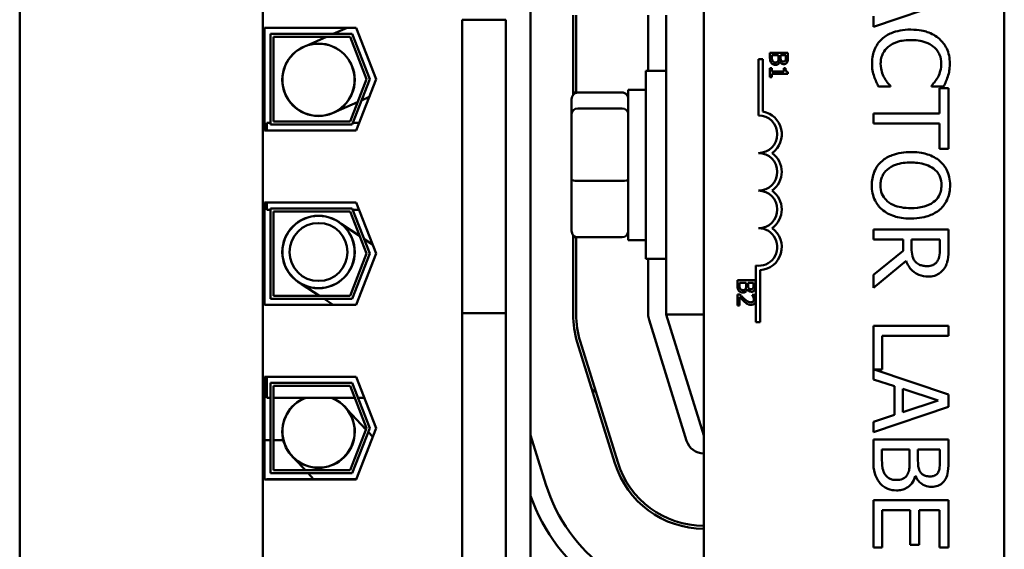
# Model space of a CAD drawing. Units: inches. Extents: x 3 to 151, y 2 to 117.
# Drawn here: x 27 to 30, y 60 to 62 of the extents above; entities that cross this region are included whole.
import ezdxf

# ---------------------------------------------------------------- set-up
doc = ezdxf.new("R2010")
doc.units = ezdxf.units.IN
doc.header["$LTSCALE"] = 7
doc.header["$MEASUREMENT"] = 0
doc.layers.add('Visible (ANSI)', color=7, linetype='Continuous', lineweight=50)

msp = doc.modelspace()

# ---------------------------------------------------------------- linework, layer by layer
at = {"layer": 'Visible (ANSI)'}
for p, q in [((28.2726, 56.913), (28.2726, 65.913)), ((28.8486, 58.7688), (28.8486, 63.5888)), ((29.8486, 63.5888), (29.8486, 58.7688)), ((26.5726, 59.524), (26.5726, 63.292)), ((27.3811, 59.524), (27.3811, 63.292)), ((29.4129, 61.8724), (29.6629, 61.9567)), ((28.1896, 61.8958), (28.0446, 61.8958)), ((28.0446, 60.92), (28.0446, 61.8958)), ((28.1896, 60.92), (28.1896, 61.8958)), ((28.4139, 61.6461), (28.4139, 61.9104)), ((28.4239, 61.9104), (28.4239, 61.653)), ((28.6639, 61.9104), (28.6639, 61.7255)), ((28.7236, 61.9105), (28.7236, 60.9155)), ((29.4129, 61.9075), (29.4129, 61.8724)), ((27.3866, 61.8685), (27.6924, 61.8685)), ((27.3866, 61.5275), (27.3866, 61.8685)), ((27.6617, 61.8685), (27.616, 61.8485)), ((27.6924, 61.8685), (27.7586, 61.698)), ((27.4066, 61.5475), (27.4066, 61.8485)), ((27.4066, 61.8485), (27.6787, 61.8485)), ((27.4166, 61.8385), (27.4166, 61.5575)), ((27.6719, 61.8385), (27.4166, 61.8385)), ((27.5931, 61.8385), (27.5294, 61.8105)), ((27.7264, 61.698), (27.6719, 61.8385)), ((27.6787, 61.8485), (27.7371, 61.698)), ((29.0687, 61.786), (29.0687, 61.7688)), ((29.1287, 61.786), (29.0687, 61.786)), ((29.1287, 61.7701), (29.1287, 61.786)), ((29.0309, 61.765), (29.0456, 61.765)), ((29.0309, 61.5775), (29.0309, 61.765)), ((29.0456, 61.765), (29.0456, 61.5907)), ((29.0755, 61.7716), (29.0755, 61.778)), ((29.0755, 61.778), (29.0977, 61.778)), ((29.0977, 61.778), (29.0977, 61.769)), ((29.102, 61.7565), (29.1023, 61.7565)), ((29.1043, 61.769), (29.1043, 61.778)), ((29.1043, 61.778), (29.1219, 61.778)), ((29.1219, 61.778), (29.1219, 61.7704)), ((28.6561, 61.1005), (28.6561, 61.7255)), ((28.7236, 61.7255), (28.6561, 61.7255)), ((29.0748, 61.7344), (29.0687, 61.7344)), ((29.0687, 61.7344), (29.0687, 61.7051)), ((29.0748, 61.7235), (29.0748, 61.7344)), ((29.115, 61.7235), (29.0748, 61.7235)), ((29.1205, 61.7344), (29.115, 61.7344)), ((29.115, 61.7344), (29.115, 61.7235)), ((29.1289, 61.7157), (29.1289, 61.722)), ((27.6719, 61.5575), (27.7264, 61.698)), ((27.7371, 61.698), (27.6787, 61.5475)), ((27.7586, 61.698), (27.6924, 61.5275)), ((29.0687, 61.7051), (29.0748, 61.7051)), ((29.0748, 61.7051), (29.0748, 61.7157)), ((29.0748, 61.7157), (29.1289, 61.7157)), ((28.5971, 61.663), (28.5971, 61.163)), ((28.5971, 61.663), (28.6561, 61.663)), ((29.4299, 61.6733), (29.4696, 61.6733)), ((29.4696, 61.6733), (29.4696, 61.6757)), ((29.6062, 61.6759), (29.6062, 61.6733)), ((29.6062, 61.6733), (29.6463, 61.6733)), ((29.6333, 61.6678), (29.6333, 61.584)), ((29.6629, 61.6678), (29.6333, 61.6678)), ((29.6629, 61.4669), (29.6629, 61.6678)), ((27.6256, 61.5907), (27.6969, 61.6219)), ((27.7098, 61.6275), (27.7357, 61.6389)), ((28.4091, 61.6317), (28.4091, 61.5832)), ((28.4139, 61.6537), (28.4239, 61.6537)), ((28.4291, 61.6537), (28.5771, 61.6537)), ((28.4291, 61.6003), (28.5771, 61.6003)), ((27.4166, 61.5575), (27.6719, 61.5575)), ((28.4091, 61.5832), (28.4091, 61.3644)), ((29.6333, 61.584), (29.4129, 61.584)), ((29.4129, 61.584), (29.4129, 61.5507)), ((27.6924, 61.5275), (27.3866, 61.5275)), ((27.3946, 61.5275), (27.3946, 61.5525)), ((27.4066, 61.5525), (27.3946, 61.5525)), ((27.6787, 61.5475), (27.4066, 61.5475)), ((27.7021, 61.5525), (27.6807, 61.5525)), ((29.4129, 61.5507), (29.6333, 61.5507)), ((29.6333, 61.5507), (29.6333, 61.4669)), ((29.6333, 61.4669), (29.6629, 61.4669)), ((28.4091, 61.3644), (28.4091, 61.1942)), ((28.4291, 61.3595), (28.5771, 61.3595)), ((27.3866, 61.2885), (27.6924, 61.2885)), ((27.3866, 60.9475), (27.3866, 61.2885)), ((27.3946, 61.2635), (27.3946, 61.2885)), ((27.4066, 61.2635), (27.3946, 61.2635)), ((27.4066, 61.2685), (27.6787, 61.2685)), ((27.4066, 60.9675), (27.4066, 61.2685)), ((27.6787, 61.2685), (27.7371, 61.118)), ((27.7021, 61.2635), (27.6807, 61.2635)), ((27.6924, 61.2885), (27.7586, 61.118)), ((27.4166, 61.2585), (27.4166, 60.9775)), ((27.6719, 61.2585), (27.4166, 61.2585)), ((27.7264, 61.118), (27.6719, 61.2585)), ((27.7035, 61.1771), (27.6427, 61.2172)), ((29.6629, 61.1982), (29.4129, 61.1982)), ((29.4129, 61.1982), (29.4129, 61.165)), ((29.6629, 61.1338), (29.6629, 61.1982)), ((27.7467, 61.1485), (27.7179, 61.1676)), ((28.4139, 60.9155), (28.4139, 61.1799)), ((28.4139, 61.1722), (28.4239, 61.1722)), ((28.4239, 61.1729), (28.4239, 60.9155)), ((28.4291, 61.1722), (28.5771, 61.1722)), ((28.5971, 61.163), (28.6561, 61.163)), ((29.4129, 61.165), (29.5124, 61.165)), ((29.5124, 61.165), (29.5124, 61.1269)), ((29.5401, 61.1358), (29.5401, 61.165)), ((29.5401, 61.165), (29.6341, 61.165)), ((29.6341, 61.165), (29.6341, 61.132)), ((27.6719, 60.9775), (27.7264, 61.118)), ((27.7371, 61.118), (27.6787, 60.9675)), ((27.7586, 61.118), (27.6924, 60.9475)), ((28.7236, 61.1005), (28.6561, 61.1005)), ((28.6639, 61.1005), (28.6639, 60.9155)), ((29.5124, 61.1269), (29.4129, 61.0479)), ((29.0214, 60.9713), (29.0214, 61.0782)), ((29.4129, 61.0047), (29.5217, 61.0937)), ((29.0361, 61.0629), (29.0361, 60.89)), ((29.4129, 61.0479), (29.4129, 61.0047)), ((27.5104, 61.0169), (27.5702, 60.9775)), ((28.9607, 61.0292), (28.9607, 61.0119)), ((29.0207, 61.0292), (28.9607, 61.0292)), ((28.9675, 61.0147), (28.9675, 61.0212)), ((28.9675, 61.0212), (28.9897, 61.0212)), ((28.9897, 61.0212), (28.9897, 61.0121)), ((28.9941, 60.9997), (28.9943, 60.9997)), ((28.9963, 61.0121), (28.9963, 61.0212)), ((28.9963, 61.0212), (29.0139, 61.0212)), ((29.0139, 61.0212), (29.0139, 61.0136)), ((29.0207, 61.0133), (29.0207, 61.0292)), ((27.6787, 60.9675), (27.4066, 60.9675)), ((27.4166, 60.9775), (27.6719, 60.9775)), ((27.5854, 60.9675), (27.6157, 60.9475)), ((28.9692, 60.9822), (28.9607, 60.9822)), ((28.9607, 60.9822), (28.9607, 60.9452)), ((28.9677, 60.9452), (28.9677, 60.9747)), ((29.0184, 60.981), (29.0098, 60.981)), ((29.0098, 60.981), (29.0098, 60.9805)), ((29.0214, 60.9601), (29.0214, 60.9713)), ((27.6924, 60.9475), (27.3866, 60.9475)), ((28.9607, 60.9452), (28.9677, 60.9452)), ((29.0214, 60.89), (29.0214, 60.9601)), ((28.0446, 60.92), (28.0446, 60.795)), ((28.1896, 60.92), (28.0446, 60.92)), ((28.1896, 60.795), (28.1896, 60.92)), ((28.8486, 60.9155), (28.7236, 60.9155)), ((28.8486, 60.513), (28.7236, 60.9155)), ((28.6666, 60.8977), (28.7915, 60.4955)), ((29.0361, 60.89), (29.0214, 60.89)), ((29.6629, 60.8775), (29.4129, 60.8775)), ((29.4129, 60.8775), (29.4129, 60.6998)), ((29.6629, 60.8443), (29.6629, 60.8775)), ((29.4425, 60.7327), (29.4425, 60.8443)), ((29.4425, 60.8443), (29.6629, 60.8443)), ((28.5528, 60.4213), (28.4279, 60.8236)), ((28.4374, 60.8265), (28.5623, 60.4243)), ((28.0446, 60.232), (28.0446, 60.795)), ((28.1896, 60.795), (28.1896, 60.232)), ((27.3866, 60.7085), (27.6924, 60.7085)), ((27.3866, 60.3675), (27.3866, 60.7085)), ((27.3946, 60.6385), (27.3946, 60.7085)), ((27.6924, 60.7085), (27.7586, 60.538)), ((29.6629, 60.6492), (29.4153, 60.7327)), ((29.4153, 60.7327), (29.4425, 60.7327)), ((27.4066, 60.6885), (27.6787, 60.6885)), ((27.4066, 60.3875), (27.4066, 60.6885)), ((27.4166, 60.6785), (27.4166, 60.3975)), ((27.6719, 60.6785), (27.4166, 60.6785)), ((27.7264, 60.538), (27.6719, 60.6785)), ((27.6787, 60.6885), (27.7371, 60.538)), ((29.4129, 60.6998), (29.4828, 60.6771)), ((29.4828, 60.6771), (29.4828, 60.5817)), ((28.4898, 60.6579), (28.4766, 60.6666)), ((29.5112, 60.5908), (29.5112, 60.668)), ((29.5112, 60.668), (29.6289, 60.6295)), ((29.6629, 60.6083), (29.6629, 60.6492)), ((27.4066, 60.6385), (27.3946, 60.6385)), ((27.6874, 60.6385), (27.4166, 60.6385)), ((27.7196, 60.6385), (27.6981, 60.6385)), ((29.4129, 60.524), (29.6629, 60.6083)), ((29.6289, 60.6295), (29.5112, 60.5908)), ((27.7246, 60.5333), (27.6625, 60.5998)), ((29.4828, 60.5817), (29.4129, 60.559)), ((29.4129, 60.559), (29.4129, 60.524)), ((27.6719, 60.3975), (27.7264, 60.538)), ((27.7371, 60.538), (27.6787, 60.3875)), ((27.7586, 60.538), (27.6924, 60.3675)), ((27.7474, 60.509), (27.7322, 60.5252)), ((28.3236, 60.3501), (28.2726, 60.5143)), ((27.3866, 60.498), (27.4066, 60.498)), ((27.4166, 60.498), (27.4498, 60.498)), ((29.6629, 60.5003), (29.4129, 60.5003)), ((29.4129, 60.5003), (29.4129, 60.4286)), ((29.6629, 60.434), (29.6629, 60.5003)), ((29.4413, 60.4401), (29.4413, 60.4671)), ((29.4413, 60.4671), (29.5337, 60.4671)), ((29.5337, 60.4671), (29.5337, 60.4294)), ((29.5614, 60.4294), (29.5614, 60.4671)), ((29.5614, 60.4671), (29.6346, 60.4671)), ((29.6346, 60.4671), (29.6346, 60.4353)), ((27.4871, 60.4359), (27.5231, 60.3975)), ((27.6787, 60.3875), (27.4066, 60.3875)), ((27.4166, 60.3975), (27.6719, 60.3975)), ((27.5324, 60.3875), (27.5502, 60.3685)), ((29.5519, 60.3775), (29.5531, 60.3775)), ((27.6924, 60.3675), (27.3866, 60.3675)), ((27.3946, 60.3675), (27.3946, 60.3685)), ((27.6928, 60.3685), (27.3946, 60.3685)), ((29.6629, 60.2977), (29.4129, 60.2977)), ((29.4129, 60.2977), (29.4129, 60.1413)), ((29.6629, 60.1413), (29.6629, 60.2977)), ((29.4425, 60.1413), (29.4425, 60.2645)), ((29.4425, 60.2645), (29.5353, 60.2645)), ((29.5353, 60.2645), (29.5353, 60.1496)), ((29.5649, 60.1496), (29.5649, 60.2645)), ((29.5649, 60.2645), (29.6333, 60.2645)), ((29.6333, 60.2645), (29.6333, 60.1413)), ((28.0446, 60.232), (28.0446, 60.107)), ((28.1896, 60.107), (28.1896, 60.232)), ((29.5353, 60.1496), (29.5649, 60.1496)), ((29.4129, 60.1413), (29.4425, 60.1413)), ((29.6333, 60.1413), (29.6629, 60.1413))]:
    msp.add_line(p, q, dxfattribs=at)
for centre, radius in [((27.5669, 61.696), 0.1206), ((27.5669, 61.696), 0.12), ((27.5669, 61.1234), 0.1206), ((27.5669, 61.1234), 0.12), ((27.5669, 61.1234), 0.0964)]:
    msp.add_circle(centre, radius, dxfattribs=at)
for centre, radius, start, end in [((29.0309, 61.515), 0.0772, 305.9425, 79.0242), ((29.0309, 61.515), 0.0625, 270, 90), ((29.0309, 61.39), 0.0625, 270, 90), ((29.0309, 61.39), 0.0772, 305.9425, 54.0575), ((29.0309, 61.265), 0.0625, 270, 90), ((29.0309, 61.265), 0.0772, 305.9425, 54.0575), ((29.0309, 61.14), 0.0625, 261.2996, 90), ((29.0309, 61.14), 0.0772, 273.8949, 54.0575), ((28.7239, 60.9155), 0.31, 180, 197.2527), ((28.7239, 60.9155), 0.3, 180, 197.2527), ((28.7239, 60.9155), 0.06, 180, 197.2527), ((27.5669, 60.5263), 0.1206, 111.473, 68.527), ((27.5669, 60.5263), 0.12, 110.7932, 69.2068), ((28.8488, 60.5133), 0.06, 197.2527, 269.7805), ((28.8488, 60.5133), 0.31, 197.2527, 269.9575), ((28.8488, 60.5133), 0.3, 197.2527, 269.9561), ((28.8488, 60.5133), 0.55, 197.2527, 269.9761), ((28.8488, 60.5133), 0.61, 199.1542, 269.9784)]:
    msp.add_arc(centre, radius, start, end, dxfattribs=at)
for centre, major_axis, ratio, start_param, end_param in [((28.4291, 61.6317), (0, -0.022), 0.90953, 3.141593, 4.712389), ((28.5771, 61.6317), (0, -0.022), 0.90953, 1.570796, 3.141593), ((28.4291, 61.5832), (-0.02, 0), 0.855309, 4.712389, 6.283185), ((28.5771, 61.5832), (0.02, 0), 0.855309, 0, 1.570796), ((28.4291, 61.3644), (-0.02, 0), 0.244161, 0, 1.570796), ((28.5771, 61.3644), (0.02, 0), 0.244161, 4.712389, 6.283185), ((28.4291, 61.1942), (0, 0.022), 0.90953, 1.570796, 3.141593), ((28.5771, 61.1942), (0, 0.022), 0.90953, 3.141593, 4.712389)]:
    msp.add_ellipse(centre, major_axis=major_axis, ratio=ratio, start_param=start_param, end_param=end_param, dxfattribs=at)
for points, knots in [([(29.5377, 61.8629), (29.5108, 61.8629), (29.4901, 61.8585), (29.4615, 61.8467), (29.4506, 61.8402), (29.4413, 61.8315)], [-0.2355804, -0.2355804, -0.2355804, -0.2355804, -0.0970857, -0.0970857, 0, 0, 0, 0]), ([(29.6329, 61.8317), (29.6211, 61.8422), (29.6074, 61.8498), (29.5833, 61.858), (29.5661, 61.8629), (29.5377, 61.8629)], [-0.5727352, -0.5727352, -0.5727352, -0.5727352, -0.2159414, -0.2159414, 0, 0, 0, 0]), ([(29.4413, 61.8315), (29.4359, 61.8266), (29.4311, 61.8211), (29.4228, 61.8091), (29.4194, 61.8027), (29.4125, 61.7855), (29.4085, 61.7708), (29.4085, 61.7511)], [-0.3453931, -0.3453931, -0.3453931, -0.3453931, -0.2478358, -0.2478358, -0.150467, -0.150467, 0, 0, 0, 0]), ([(29.4621, 61.8052), (29.4713, 61.8129), (29.4821, 61.8183), (29.5, 61.8243), (29.5138, 61.8283), (29.5377, 61.8283)], [-0.5007176, -0.5007176, -0.5007176, -0.5007176, -0.1823961, -0.1823961, 0, 0, 0, 0]), ([(29.5377, 61.8283), (29.5526, 61.8283), (29.5703, 61.8266), (29.5969, 61.8169), (29.6057, 61.8123), (29.6133, 61.806)], [-0.2157825, -0.2157825, -0.2157825, -0.2157825, -0.0750046, -0.0750046, 0, 0, 0, 0]), ([(29.6674, 61.7505), (29.6674, 61.7593), (29.6666, 61.7681), (29.663, 61.7848), (29.6604, 61.7925), (29.651, 61.8122), (29.643, 61.8227), (29.6329, 61.8317)], [-0.23334, -0.23334, -0.23334, -0.23334, -0.1660631, -0.1660631, -0.1028925, -0.1028925, 0, 0, 0, 0]), ([(29.4372, 61.7507), (29.4372, 61.7564), (29.4379, 61.7621), (29.4407, 61.7742), (29.4429, 61.7796), (29.4492, 61.792), (29.455, 61.7991), (29.4621, 61.8052)], [-0.1349581, -0.1349581, -0.1349581, -0.1349581, -0.1056508, -0.1056508, -0.0713614, -0.0713614, 0, 0, 0, 0]), ([(29.6133, 61.806), (29.6177, 61.8022), (29.6217, 61.798), (29.6285, 61.7887), (29.6313, 61.7838), (29.6372, 61.7697), (29.639, 61.7604), (29.639, 61.7507)], [-0.1607012, -0.1607012, -0.1607012, -0.1607012, -0.1167143, -0.1167143, -0.0736279, -0.0736279, 0, 0, 0, 0]), ([(29.0687, 61.7688), (29.0687, 61.7634), (29.0693, 61.7605), (29.0706, 61.7561), (29.0718, 61.7537), (29.0735, 61.7515)], [-0.03420663, -0.03420663, -0.03420663, -0.03420663, -0.02111028, -0.02111028, 0, 0, 0, 0]), ([(29.078, 61.7579), (29.0775, 61.7587), (29.0771, 61.7596), (29.0764, 61.7614), (29.0761, 61.7623), (29.0758, 61.7643), (29.0755, 61.7666), (29.0755, 61.7716)], [-0.1097402, -0.1097402, -0.1097402, -0.1097402, -0.0746497, -0.0746497, -0.0380627, -0.0380627, 0, 0, 0, 0]), ([(29.0868, 61.7536), (29.0857, 61.7536), (29.0846, 61.7537), (29.0825, 61.7542), (29.0817, 61.7546), (29.0798, 61.7558), (29.0788, 61.7568), (29.078, 61.7579)], [-0.02306337, -0.02306337, -0.02306337, -0.02306337, -0.01687777, -0.01687777, -0.01077554, -0.01077554, 0, 0, 0, 0]), ([(29.0961, 61.7585), (29.0956, 61.7576), (29.095, 61.7567), (29.0934, 61.7551), (29.0926, 61.7547), (29.0905, 61.7538), (29.0887, 61.7536), (29.0868, 61.7536)], [-0.02329222, -0.02329222, -0.02329222, -0.02329222, -0.0192567, -0.0192567, -0.01448536, -0.01448536, 0, 0, 0, 0]), ([(29.0871, 61.7453), (29.0886, 61.7453), (29.09, 61.7455), (29.0928, 61.7461), (29.094, 61.7466), (29.0966, 61.7481), (29.0981, 61.7492), (29.1006, 61.7525), (29.1015, 61.7545), (29.102, 61.7565)], [-0.05810018, -0.05810018, -0.05810018, -0.05810018, -0.04429921, -0.04429921, -0.03159195, -0.03159195, -0.01636121, -0.01636121, 0, 0, 0, 0]), ([(29.0977, 61.769), (29.0977, 61.7668), (29.0976, 61.7644), (29.0973, 61.7618), (29.097, 61.7603), (29.0961, 61.7585)], [-0.04986036, -0.04986036, -0.04986036, -0.04986036, -0.01514589, -0.01514589, 0, 0, 0, 0]), ([(29.1023, 61.7565), (29.1031, 61.7548), (29.1042, 61.7533), (29.1066, 61.751), (29.108, 61.7499), (29.1115, 61.7484), (29.1133, 61.7481), (29.1152, 61.7481)], [-0.05151697, -0.05151697, -0.05151697, -0.05151697, -0.02945551, -0.02945551, -0.01403183, -0.01403183, 0, 0, 0, 0]), ([(29.1063, 61.7598), (29.1056, 61.7609), (29.105, 61.7622), (29.1044, 61.7648), (29.1043, 61.7668), (29.1043, 61.769)], [-0.03264374, -0.03264374, -0.03264374, -0.03264374, -0.01655002, -0.01655002, 0, 0, 0, 0]), ([(29.114, 61.7564), (29.1128, 61.7564), (29.1115, 61.7566), (29.1092, 61.7572), (29.1086, 61.7575), (29.1074, 61.7584), (29.1068, 61.759), (29.1063, 61.7598)], [-0.01614271, -0.01614271, -0.01614271, -0.01614271, -0.01115771, -0.01115771, -0.00679168, -0.00679168, 0, 0, 0, 0]), ([(29.1203, 61.7595), (29.12, 61.759), (29.1196, 61.7585), (29.1186, 61.7575), (29.118, 61.7573), (29.1164, 61.7566), (29.1152, 61.7564), (29.114, 61.7564)], [-0.01611241, -0.01611241, -0.01611241, -0.01611241, -0.0128949, -0.0128949, -0.00913085, -0.00913085, 0, 0, 0, 0]), ([(29.1152, 61.7481), (29.1168, 61.7481), (29.1185, 61.7483), (29.1218, 61.7495), (29.1229, 61.7503), (29.1246, 61.7518), (29.1255, 61.753), (29.1262, 61.7544)], [-0.0222312, -0.0222312, -0.0222312, -0.0222312, -0.01716168, -0.01716168, -0.01169092, -0.01169092, 0, 0, 0, 0]), ([(29.1219, 61.7704), (29.1219, 61.7681), (29.1219, 61.7658), (29.1214, 61.7621), (29.121, 61.7608), (29.1203, 61.7595)], [-0.02836535, -0.02836535, -0.02836535, -0.02836535, -0.01085458, -0.01085458, 0, 0, 0, 0]), ([(29.1262, 61.7544), (29.1278, 61.7571), (29.1281, 61.7594), (29.1286, 61.7631), (29.1287, 61.7669), (29.1287, 61.7701)], [-0.03480564, -0.03480564, -0.03480564, -0.03480564, -0.02475505, -0.02475505, 0, 0, 0, 0]), ([(29.0735, 61.7515), (29.0744, 61.7505), (29.0754, 61.7495), (29.0775, 61.7479), (29.0787, 61.7472), (29.0824, 61.7457), (29.0847, 61.7453), (29.0871, 61.7453)], [-0.04320546, -0.04320546, -0.04320546, -0.04320546, -0.02995386, -0.02995386, -0.01806939, -0.01806939, 0, 0, 0, 0]), ([(29.1289, 61.722), (29.1281, 61.722), (29.1272, 61.7222), (29.1258, 61.7226), (29.1251, 61.7228), (29.1238, 61.7235), (29.1232, 61.724), (29.1225, 61.7249), (29.1219, 61.7257), (29.1207, 61.7292), (29.1205, 61.7318), (29.1205, 61.7344)], [-0.1005438, -0.1005438, -0.1005438, -0.1005438, -0.0762723, -0.0762723, -0.0553229, -0.0553229, -0.032618, -0.032618, -0.0195337, -0.0195337, 0, 0, 0, 0]), ([(29.4085, 61.7511), (29.4085, 61.7427), (29.4089, 61.7339), (29.4116, 61.7199), (29.4135, 61.7132), (29.4158, 61.7065)], [-0.1087261, -0.1087261, -0.1087261, -0.1087261, -0.0533013, -0.0533013, 0, 0, 0, 0]), ([(29.4496, 61.7023), (29.4458, 61.7091), (29.4429, 61.7165), (29.4397, 61.7278), (29.4372, 61.7369), (29.4372, 61.7507)], [-0.3154135, -0.3154135, -0.3154135, -0.3154135, -0.1053581, -0.1053581, 0, 0, 0, 0]), ([(29.639, 61.7507), (29.639, 61.7421), (29.6381, 61.7331), (29.6345, 61.7209), (29.632, 61.713), (29.6271, 61.7041)], [-0.2383759, -0.2383759, -0.2383759, -0.2383759, -0.0777001, -0.0777001, 0, 0, 0, 0]), ([(29.6609, 61.7065), (29.6629, 61.7132), (29.6644, 61.72), (29.6661, 61.7304), (29.6674, 61.7385), (29.6674, 61.7505)], [-0.270358, -0.270358, -0.270358, -0.270358, -0.0913811, -0.0913811, 0, 0, 0, 0]), ([(29.4158, 61.7065), (29.4176, 61.7007), (29.4199, 61.6944), (29.4251, 61.6837), (29.4275, 61.6785), (29.4299, 61.6733)], [-0.09074081, -0.09074081, -0.09074081, -0.09074081, -0.04384946, -0.04384946, 0, 0, 0, 0]), ([(29.4696, 61.6757), (29.4665, 61.6789), (29.4631, 61.683), (29.4588, 61.6883), (29.4547, 61.6933), (29.4496, 61.7023)], [-0.2189742, -0.2189742, -0.2189742, -0.2189742, -0.0785707, -0.0785707, 0, 0, 0, 0]), ([(29.6271, 61.7041), (29.6239, 61.6983), (29.6201, 61.6924), (29.6127, 61.6834), (29.6095, 61.6796), (29.6062, 61.6759)], [-0.08851483, -0.08851483, -0.08851483, -0.08851483, -0.03795404, -0.03795404, 0, 0, 0, 0]), ([(29.6463, 61.6733), (29.6492, 61.6788), (29.652, 61.6843), (29.6558, 61.6929), (29.6584, 61.6989), (29.6609, 61.7065)], [-0.1794687, -0.1794687, -0.1794687, -0.1794687, -0.0607087, -0.0607087, 0, 0, 0, 0]), ([(29.4417, 61.4259), (29.4361, 61.421), (29.4311, 61.4156), (29.4226, 61.4037), (29.419, 61.3974), (29.4101, 61.376), (29.4077, 61.3608), (29.4077, 61.3453)], [-0.2374481, -0.2374481, -0.2374481, -0.2374481, -0.1763109, -0.1763109, -0.117793, -0.117793, 0, 0, 0, 0]), ([(29.5379, 61.4557), (29.5166, 61.4557), (29.4951, 61.4529), (29.463, 61.4408), (29.4516, 61.4345), (29.4417, 61.4259)], [-0.2619603, -0.2619603, -0.2619603, -0.2619603, -0.0995786, -0.0995786, 0, 0, 0, 0]), ([(29.6344, 61.4257), (29.6222, 61.4359), (29.6082, 61.443), (29.584, 61.4509), (29.5663, 61.4557), (29.5379, 61.4557)], [-0.5669914, -0.5669914, -0.5669914, -0.5669914, -0.2162681, -0.2162681, 0, 0, 0, 0]), ([(29.6682, 61.3453), (29.6682, 61.3543), (29.6674, 61.3632), (29.6637, 61.3803), (29.661, 61.3882), (29.6517, 61.4073), (29.644, 61.4172), (29.6344, 61.4257)], [-0.2297757, -0.2297757, -0.2297757, -0.2297757, -0.161847, -0.161847, -0.0979811, -0.0979811, 0, 0, 0, 0]), ([(29.4364, 61.3451), (29.4364, 61.3506), (29.4369, 61.3561), (29.4391, 61.3665), (29.4407, 61.3714), (29.4466, 61.3841), (29.4519, 61.391), (29.4673, 61.405), (29.4771, 61.41), (29.5027, 61.4192), (29.5208, 61.4211), (29.5379, 61.4211)], [-0.3323175, -0.3323175, -0.3323175, -0.3323175, -0.2970307, -0.2970307, -0.2638387, -0.2638387, -0.2069974, -0.2069974, -0.1305235, -0.1305235, 0, 0, 0, 0]), ([(29.5379, 61.4211), (29.551, 61.4211), (29.5699, 61.4199), (29.5972, 61.4107), (29.6059, 61.4065), (29.6135, 61.4006)], [-0.2198636, -0.2198636, -0.2198636, -0.2198636, -0.0730182, -0.0730182, 0, 0, 0, 0]), ([(29.6135, 61.4006), (29.6181, 61.397), (29.6223, 61.393), (29.63, 61.3832), (29.6325, 61.3783), (29.638, 61.3651), (29.6394, 61.3551), (29.6394, 61.3451)], [-0.137988, -0.137988, -0.137988, -0.137988, -0.1090307, -0.1090307, -0.076096, -0.076096, 0, 0, 0, 0]), ([(29.4077, 61.3453), (29.4077, 61.3364), (29.4085, 61.3275), (29.4121, 61.3106), (29.4147, 61.3025), (29.4241, 61.2833), (29.432, 61.2733), (29.4417, 61.2647)], [-0.2310923, -0.2310923, -0.2310923, -0.2310923, -0.1627208, -0.1627208, -0.0988125, -0.0988125, 0, 0, 0, 0]), ([(29.5379, 61.2693), (29.5272, 61.2693), (29.5162, 61.2701), (29.4966, 61.2736), (29.4877, 61.2761), (29.4673, 61.2853), (29.4599, 61.2917), (29.4494, 61.3023), (29.4448, 61.3092), (29.4379, 61.3259), (29.4364, 61.3354), (29.4364, 61.3451)], [-0.2634427, -0.2634427, -0.2634427, -0.2634427, -0.222649, -0.222649, -0.1878042, -0.1878042, -0.1377839, -0.1377839, -0.0737042, -0.0737042, 0, 0, 0, 0]), ([(29.6394, 61.3451), (29.6394, 61.3386), (29.6387, 61.3321), (29.6357, 61.3199), (29.6335, 61.3142), (29.6261, 61.3014), (29.6204, 61.2951), (29.6135, 61.2898)], [-0.1623056, -0.1623056, -0.1623056, -0.1623056, -0.1125339, -0.1125339, -0.0659705, -0.0659705, 0, 0, 0, 0]), ([(29.6344, 61.2647), (29.6399, 61.2696), (29.6448, 61.275), (29.6543, 61.2885), (29.6578, 61.2956), (29.6658, 61.3149), (29.6682, 61.33), (29.6682, 61.3453)], [-0.1938257, -0.1938257, -0.1938257, -0.1938257, -0.1592284, -0.1592284, -0.1165822, -0.1165822, 0, 0, 0, 0]), ([(29.4417, 61.2647), (29.4474, 61.2597), (29.4536, 61.2554), (29.4675, 61.2479), (29.4751, 61.2448), (29.4958, 61.2383), (29.5137, 61.2347), (29.5379, 61.2347)], [-0.3991838, -0.3991838, -0.3991838, -0.3991838, -0.295861, -0.295861, -0.1843802, -0.1843802, 0, 0, 0, 0]), ([(29.6135, 61.2898), (29.6021, 61.281), (29.5891, 61.2767), (29.5677, 61.2707), (29.5526, 61.2693), (29.5379, 61.2693)], [-0.1691984, -0.1691984, -0.1691984, -0.1691984, -0.111549, -0.111549, 0, 0, 0, 0]), ([(29.5379, 61.2347), (29.5662, 61.2347), (29.5857, 61.2396), (29.6122, 61.2495), (29.6241, 61.2559), (29.6344, 61.2647)], [-0.2156543, -0.2156543, -0.2156543, -0.2156543, -0.1027425, -0.1027425, 0, 0, 0, 0]), ([(29.5531, 61.0906), (29.5505, 61.0933), (29.5483, 61.0962), (29.544, 61.1041), (29.5431, 61.1083), (29.5408, 61.1184), (29.5401, 61.1272), (29.5401, 61.1358)], [-0.08808645, -0.08808645, -0.08808645, -0.08808645, -0.07878701, -0.07878701, -0.06541676, -0.06541676, 0, 0, 0, 0]), ([(29.6341, 61.132), (29.6341, 61.1264), (29.6339, 61.116), (29.6307, 61.102), (29.6287, 61.0969), (29.6256, 61.0923)], [-0.1096682, -0.1096682, -0.1096682, -0.1096682, -0.0421512, -0.0421512, 0, 0, 0, 0]), ([(29.6497, 61.0702), (29.6525, 61.0744), (29.6549, 61.0789), (29.6585, 61.0883), (29.6598, 61.093), (29.6625, 61.1097), (29.6629, 61.1218), (29.6629, 61.1338)], [-0.1677598, -0.1677598, -0.1677598, -0.1677598, -0.1290227, -0.1290227, -0.0915306, -0.0915306, 0, 0, 0, 0]), ([(29.5217, 61.0937), (29.524, 61.0875), (29.5269, 61.0816), (29.5338, 61.0708), (29.5377, 61.066), (29.5512, 61.0531), (29.5596, 61.0492), (29.5738, 61.0434), (29.5844, 61.0418), (29.595, 61.0418)], [-0.1541803, -0.1541803, -0.1541803, -0.1541803, -0.1350939, -0.1350939, -0.1169397, -0.1169397, -0.0811847, -0.0811847, 0, 0, 0, 0]), ([(29.5924, 61.0765), (29.5877, 61.0765), (29.583, 61.0768), (29.5737, 61.0785), (29.5698, 61.0797), (29.5614, 61.0834), (29.5569, 61.0866), (29.5531, 61.0906)], [-0.09760014, -0.09760014, -0.09760014, -0.09760014, -0.07012214, -0.07012214, -0.04247941, -0.04247941, 0, 0, 0, 0]), ([(29.6256, 61.0923), (29.6237, 61.0895), (29.6215, 61.0869), (29.6159, 61.0823), (29.6129, 61.0808), (29.6047, 61.0774), (29.5986, 61.0765), (29.5924, 61.0765)], [-0.08503315, -0.08503315, -0.08503315, -0.08503315, -0.06740103, -0.06740103, -0.04703786, -0.04703786, 0, 0, 0, 0]), ([(29.595, 61.0418), (29.602, 61.0418), (29.6091, 61.0425), (29.6207, 61.0458), (29.6262, 61.0479), (29.6394, 61.057), (29.6451, 61.063), (29.6497, 61.0702)], [-0.2014197, -0.2014197, -0.2014197, -0.2014197, -0.1216699, -0.1216699, -0.0648422, -0.0648422, 0, 0, 0, 0]), ([(28.9607, 61.0119), (28.9607, 61.0066), (28.9613, 61.0036), (28.9626, 60.9993), (28.9639, 60.9969), (28.9656, 60.9947)], [-0.03420663, -0.03420663, -0.03420663, -0.03420663, -0.02111028, -0.02111028, 0, 0, 0, 0]), ([(28.97, 61.0011), (28.9695, 61.0019), (28.9691, 61.0027), (28.9684, 61.0045), (28.9681, 61.0055), (28.9678, 61.0075), (28.9675, 61.0097), (28.9675, 61.0147)], [-0.1097402, -0.1097402, -0.1097402, -0.1097402, -0.0746497, -0.0746497, -0.0380627, -0.0380627, 0, 0, 0, 0]), ([(28.9788, 60.9968), (28.9777, 60.9968), (28.9766, 60.9969), (28.9745, 60.9974), (28.9737, 60.9977), (28.9718, 60.9989), (28.9709, 61), (28.97, 61.0011)], [-0.02306337, -0.02306337, -0.02306337, -0.02306337, -0.01687777, -0.01687777, -0.01077554, -0.01077554, 0, 0, 0, 0]), ([(28.9881, 61.0016), (28.9876, 61.0007), (28.987, 60.9998), (28.9854, 60.9982), (28.9847, 60.9979), (28.9826, 60.997), (28.9807, 60.9968), (28.9788, 60.9968)], [-0.02329222, -0.02329222, -0.02329222, -0.02329222, -0.0192567, -0.0192567, -0.01448536, -0.01448536, 0, 0, 0, 0]), ([(28.9791, 60.9885), (28.9806, 60.9885), (28.9821, 60.9886), (28.9848, 60.9893), (28.9861, 60.9898), (28.9887, 60.9912), (28.9901, 60.9924), (28.9926, 60.9957), (28.9935, 60.9976), (28.9941, 60.9997)], [-0.05810018, -0.05810018, -0.05810018, -0.05810018, -0.04429921, -0.04429921, -0.03159195, -0.03159195, -0.01636121, -0.01636121, 0, 0, 0, 0]), ([(28.9897, 61.0121), (28.9897, 61.01), (28.9896, 61.0076), (28.9893, 61.005), (28.989, 61.0034), (28.9881, 61.0016)], [-0.04986036, -0.04986036, -0.04986036, -0.04986036, -0.01514589, -0.01514589, 0, 0, 0, 0]), ([(28.9943, 60.9997), (28.9952, 60.998), (28.9962, 60.9964), (28.9986, 60.9942), (29, 60.9931), (29.0036, 60.9916), (29.0053, 60.9913), (29.0072, 60.9913)], [-0.05151697, -0.05151697, -0.05151697, -0.05151697, -0.02945551, -0.02945551, -0.01403183, -0.01403183, 0, 0, 0, 0]), ([(28.9983, 61.003), (28.9976, 61.0041), (28.997, 61.0053), (28.9964, 61.008), (28.9963, 61.01), (28.9963, 61.0121)], [-0.03264374, -0.03264374, -0.03264374, -0.03264374, -0.01655002, -0.01655002, 0, 0, 0, 0]), ([(29.0061, 60.9996), (29.0048, 60.9996), (29.0035, 60.9997), (29.0013, 61.0003), (29.0006, 61.0007), (28.9994, 61.0015), (28.9988, 61.0022), (28.9983, 61.003)], [-0.01614271, -0.01614271, -0.01614271, -0.01614271, -0.01115771, -0.01115771, -0.00679168, -0.00679168, 0, 0, 0, 0]), ([(29.0123, 61.0027), (29.012, 61.0021), (29.0116, 61.0016), (29.0106, 61.0007), (29.01, 61.0004), (29.0085, 60.9998), (29.0073, 60.9996), (29.0061, 60.9996)], [-0.01611241, -0.01611241, -0.01611241, -0.01611241, -0.0128949, -0.0128949, -0.00913085, -0.00913085, 0, 0, 0, 0]), ([(29.0139, 61.0136), (29.0139, 61.0113), (29.0139, 61.0089), (29.0134, 61.0052), (29.013, 61.0039), (29.0123, 61.0027)], [-0.02836535, -0.02836535, -0.02836535, -0.02836535, -0.01085458, -0.01085458, 0, 0, 0, 0]), ([(29.0183, 60.9975), (29.0198, 61.0003), (29.0201, 61.0026), (29.0206, 61.0062), (29.0207, 61.01), (29.0207, 61.0133)], [-0.03480564, -0.03480564, -0.03480564, -0.03480564, -0.02475505, -0.02475505, 0, 0, 0, 0]), ([(28.9656, 60.9947), (28.9664, 60.9936), (28.9674, 60.9927), (28.9695, 60.9911), (28.9708, 60.9903), (28.9744, 60.9888), (28.9768, 60.9885), (28.9791, 60.9885)], [-0.04320546, -0.04320546, -0.04320546, -0.04320546, -0.02995386, -0.02995386, -0.01806939, -0.01806939, 0, 0, 0, 0]), ([(28.9677, 60.9747), (28.9702, 60.9719), (28.9735, 60.9685), (28.9774, 60.9644), (28.9803, 60.9615), (28.9832, 60.9589)], [-0.04283915, -0.04283915, -0.04283915, -0.04283915, -0.03037008, -0.03037008, 0, 0, 0, 0]), ([(28.9836, 60.9677), (28.98, 60.971), (28.9778, 60.9733), (28.974, 60.9772), (28.9716, 60.9797), (28.9692, 60.9822)], [-0.04170724, -0.04170724, -0.04170724, -0.04170724, -0.02643388, -0.02643388, 0, 0, 0, 0]), ([(29.005, 60.9559), (29.0034, 60.9559), (29.0019, 60.9561), (28.9987, 60.9569), (28.9972, 60.9576), (28.9924, 60.9602), (28.9882, 60.9636), (28.9836, 60.9677)], [-0.08762492, -0.08762492, -0.08762492, -0.08762492, -0.06763594, -0.06763594, -0.04692782, -0.04692782, 0, 0, 0, 0]), ([(29.0072, 60.9913), (29.0089, 60.9913), (29.0105, 60.9915), (29.0139, 60.9927), (29.0149, 60.9935), (29.0166, 60.9949), (29.0176, 60.9961), (29.0183, 60.9975)], [-0.0222312, -0.0222312, -0.0222312, -0.0222312, -0.01716168, -0.01716168, -0.01169092, -0.01169092, 0, 0, 0, 0]), ([(29.0098, 60.9805), (29.0104, 60.9797), (29.0109, 60.9788), (29.0121, 60.9769), (29.0127, 60.9758), (29.0131, 60.9747)], [-0.01709269, -0.01709269, -0.01709269, -0.01709269, -0.00936796, -0.00936796, 0, 0, 0, 0]), ([(29.0131, 60.9747), (29.0139, 60.9728), (29.0143, 60.9712), (29.0148, 60.9691), (29.015, 60.9677), (29.015, 60.9662)], [-0.01621929, -0.01621929, -0.01621929, -0.01621929, -0.01114601, -0.01114601, 0, 0, 0, 0]), ([(29.0214, 60.9713), (29.0212, 60.9725), (29.0209, 60.9735), (29.0201, 60.9765), (29.0193, 60.979), (29.0184, 60.981)], [-0.02032469, -0.02032469, -0.02032469, -0.02032469, -0.01636059, -0.01636059, 0, 0, 0, 0]), ([(28.9832, 60.9589), (28.9848, 60.9573), (28.9865, 60.9558), (28.9899, 60.9531), (28.9916, 60.9518), (28.9935, 60.9508)], [-0.03315218, -0.03315218, -0.03315218, -0.03315218, -0.0160429, -0.0160429, 0, 0, 0, 0]), ([(28.9935, 60.9508), (28.9958, 60.9495), (28.9979, 60.9488), (29.0011, 60.948), (29.0033, 60.9477), (29.0055, 60.9477)], [-0.02530612, -0.02530612, -0.02530612, -0.02530612, -0.01672719, -0.01672719, 0, 0, 0, 0]), ([(29.0126, 60.9589), (29.0122, 60.9584), (29.0117, 60.958), (29.0105, 60.9571), (29.0099, 60.9568), (29.0081, 60.9561), (29.0065, 60.9559), (29.005, 60.9559)], [-0.01799053, -0.01799053, -0.01799053, -0.01799053, -0.01511041, -0.01511041, -0.01146257, -0.01146257, 0, 0, 0, 0]), ([(29.0055, 60.9477), (29.0068, 60.9477), (29.008, 60.9478), (29.0105, 60.9483), (29.0116, 60.9486), (29.0145, 60.9498), (29.016, 60.9509), (29.0184, 60.9534), (29.0196, 60.955), (29.0209, 60.9582), (29.0212, 60.9592), (29.0214, 60.9601)], [-0.0959954, -0.0959954, -0.0959954, -0.0959954, -0.07980065, -0.07980065, -0.06487587, -0.06487587, -0.04062092, -0.04062092, -0.02135969, -0.02135969, -0.01400319, -0.01400319, -0.01400319, -0.01400319]), ([(29.015, 60.9662), (29.015, 60.9643), (29.0147, 60.9629), (29.014, 60.9608), (29.0134, 60.9598), (29.0126, 60.9589)], [-0.0167019, -0.0167019, -0.0167019, -0.0167019, -0.00937535, -0.00937535, 0, 0, 0, 0]), ([(29.4129, 60.4286), (29.4129, 60.414), (29.414, 60.3991), (29.4199, 60.3789), (29.4242, 60.3683), (29.4332, 60.3566)], [-0.2818063, -0.2818063, -0.2818063, -0.2818063, -0.1121049, -0.1121049, 0, 0, 0, 0]), ([(29.4518, 60.3834), (29.4496, 60.3867), (29.4479, 60.3901), (29.4445, 60.399), (29.4437, 60.4035), (29.4417, 60.4155), (29.4413, 60.4283), (29.4413, 60.4401)], [-0.1236077, -0.1236077, -0.1236077, -0.1236077, -0.1097926, -0.1097926, -0.0901693, -0.0901693, 0, 0, 0, 0]), ([(29.5337, 60.4294), (29.5337, 60.4132), (29.5329, 60.4061), (29.5317, 60.3968), (29.53, 60.391), (29.5272, 60.3856)], [-0.07155285, -0.07155285, -0.07155285, -0.07155285, -0.04637894, -0.04637894, 0, 0, 0, 0]), ([(29.5697, 60.3911), (29.5654, 60.3978), (29.5638, 60.4029), (29.5619, 60.4118), (29.5614, 60.42), (29.5614, 60.4294)], [-0.1175554, -0.1175554, -0.1175554, -0.1175554, -0.0713546, -0.0713546, 0, 0, 0, 0]), ([(29.6346, 60.4353), (29.6346, 60.4257), (29.6346, 60.4161), (29.6327, 60.4007), (29.6309, 60.3951), (29.6281, 60.3899)], [-0.1181889, -0.1181889, -0.1181889, -0.1181889, -0.0452274, -0.0452274, 0, 0, 0, 0]), ([(29.6528, 60.3684), (29.6572, 60.3764), (29.66, 60.3849), (29.6629, 60.4072), (29.6629, 60.4207), (29.6629, 60.434)], [-0.1714445, -0.1714445, -0.1714445, -0.1714445, -0.101982, -0.101982, 0, 0, 0, 0]), ([(29.4883, 60.3654), (29.4838, 60.3654), (29.4791, 60.3657), (29.4704, 60.3678), (29.4672, 60.3693), (29.4594, 60.3743), (29.4553, 60.3786), (29.4518, 60.3834)], [-0.09609737, -0.09609737, -0.09609737, -0.09609737, -0.07032406, -0.07032406, -0.04489809, -0.04489809, 0, 0, 0, 0]), ([(29.5272, 60.3856), (29.5252, 60.3818), (29.5227, 60.3781), (29.516, 60.3715), (29.5128, 60.3699), (29.504, 60.3663), (29.4962, 60.3654), (29.4883, 60.3654)], [-0.09705092, -0.09705092, -0.09705092, -0.09705092, -0.08023623, -0.08023623, -0.06035565, -0.06035565, 0, 0, 0, 0]), ([(29.4897, 60.3307), (29.4958, 60.3307), (29.502, 60.3313), (29.5134, 60.3341), (29.5186, 60.3361), (29.5294, 60.3422), (29.5354, 60.347), (29.5459, 60.3607), (29.5495, 60.3689), (29.5519, 60.3775)], [-0.2420841, -0.2420841, -0.2420841, -0.2420841, -0.18458, -0.18458, -0.1316331, -0.1316331, -0.0681717, -0.0681717, 0, 0, 0, 0]), ([(29.5531, 60.3775), (29.5566, 60.3704), (29.561, 60.3639), (29.5708, 60.3545), (29.5766, 60.35), (29.5915, 60.3438), (29.5989, 60.3425), (29.6066, 60.3425)], [-0.214654, -0.214654, -0.214654, -0.214654, -0.1227313, -0.1227313, -0.058466, -0.058466, 0, 0, 0, 0]), ([(29.6019, 60.3771), (29.5968, 60.3771), (29.5913, 60.3776), (29.5819, 60.3801), (29.5791, 60.3817), (29.5742, 60.3852), (29.5717, 60.3879), (29.5697, 60.3911)], [-0.0672613, -0.0672613, -0.0672613, -0.0672613, -0.04649044, -0.04649044, -0.02829868, -0.02829868, 0, 0, 0, 0]), ([(29.6281, 60.3899), (29.6267, 60.3876), (29.6251, 60.3855), (29.6208, 60.3817), (29.6185, 60.3805), (29.6119, 60.3778), (29.6069, 60.3771), (29.6019, 60.3771)], [-0.06713504, -0.06713504, -0.06713504, -0.06713504, -0.05372874, -0.05372874, -0.0380452, -0.0380452, 0, 0, 0, 0]), ([(29.4332, 60.3566), (29.4367, 60.3522), (29.4408, 60.3482), (29.4495, 60.3417), (29.4549, 60.3384), (29.47, 60.3322), (29.4798, 60.3307), (29.4897, 60.3307)], [-0.1800228, -0.1800228, -0.1800228, -0.1800228, -0.1248077, -0.1248077, -0.0752891, -0.0752891, 0, 0, 0, 0]), ([(29.6066, 60.3425), (29.6136, 60.3425), (29.6206, 60.3434), (29.6344, 60.3482), (29.6389, 60.3515), (29.646, 60.3576), (29.6498, 60.3627), (29.6528, 60.3684)], [-0.09263001, -0.09263001, -0.09263001, -0.09263001, -0.07150701, -0.07150701, -0.04871217, -0.04871217, 0, 0, 0, 0])]:
    msp.add_open_spline(points, degree=3, knots=knots, dxfattribs=at)

doc.saveas('drawing.dxf')
